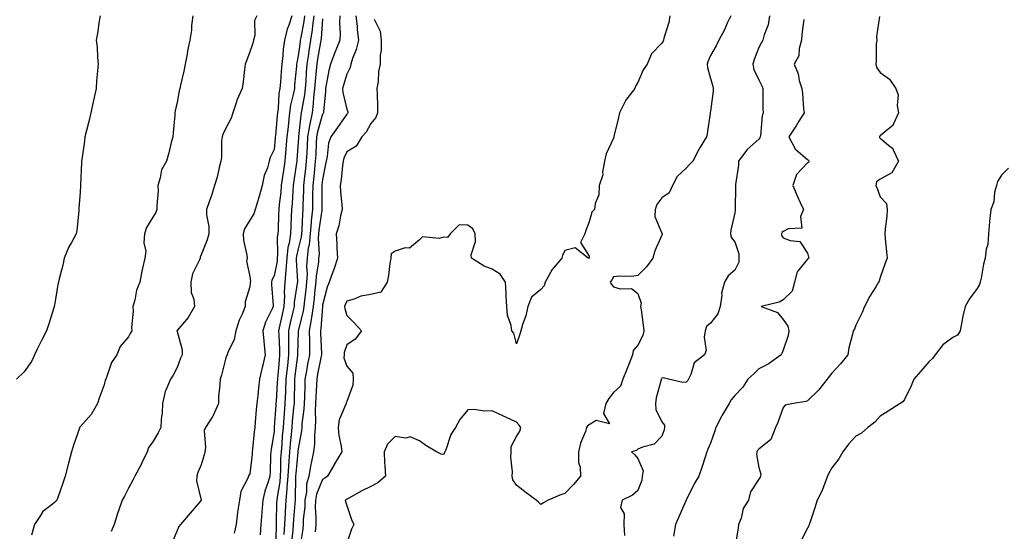
# Model space of a CAD drawing. Units: inches. Extents: x 860243 to 862883, y 7268858 to 7271498.
# Drawn here: x 860903 to 861309, y 7269349 to 7269560 of the extents above; entities that cross this region are included whole.
import ezdxf

# ---------------------------------------------------------------- set-up
doc = ezdxf.new("R2010")
doc.units = ezdxf.units.IN
doc.header["$MEASUREMENT"] = 0
doc.layers.add('Contour_86027268', color=7, linetype='Continuous', true_color=0x9e805a)

msp = doc.modelspace()

# ---------------------------------------------------------------- linework, layer by layer
at = {"layer": 'Contour_86027268'}
for points in [[(860936.38, 7269561.92, 3359), (860936, 7269559.87, 3359), (860935.29, 7269554.68, 3359), (860934.72, 7269551.92, 3359), (860935.07, 7269548.94, 3359), (860935.2, 7269544.77, 3359), (860935.47, 7269541.92, 3359), (860935.3, 7269539.18, 3359), (860934.88, 7269535.08, 3359), (860934.71, 7269531.92, 3359), (860933.78, 7269527.64, 3359), (860933.48, 7269526.49, 3359), (860932.57, 7269521.92, 3359), (860931.71, 7269518.26, 3359), (860930.75, 7269514.63, 3359), (860930.08, 7269511.92, 3359), (860929.84, 7269510.12, 3359), (860928.74, 7269502.6, 3359), (860928.64, 7269501.92, 3359), (860928.64, 7269501.32, 3359), (860928.2, 7269492.07, 3359), (860928.2, 7269491.92, 3359), (860928.19, 7269491.78, 3359), (860928.05, 7269489.17, 3359), (860927.62, 7269482.35, 3359), (860927.61, 7269481.92, 3359), (860927.53, 7269481.4, 3359), (860926.71, 7269473.26, 3359), (860926.49, 7269471.92, 3359), (860924.49, 7269468.37, 3359), (860923.37, 7269466.6, 3359), (860921.52, 7269461.92, 3359), (860921.02, 7269458.95, 3359), (860919.5, 7269453.38, 3359), (860919.21, 7269451.92, 3359), (860918.97, 7269451, 3359), (860918.05, 7269445.8, 3359), (860917.5, 7269442.48, 3359), (860917.42, 7269441.92, 3359), (860917.12, 7269440.98, 3359), (860915.17, 7269434.8, 3359), (860914.21, 7269431.92, 3359), (860912.1, 7269427.87, 3359), (860910.43, 7269424.3, 3359), (860909.27, 7269421.92, 3359), (860908.92, 7269421.05, 3359), (860908.05, 7269419.16, 3359), (860904.97, 7269415, 3359), (860901.89, 7269411.92, 3359)], [(860974.64, 7269561.92, 3360), (860974.08, 7269557.96, 3360), (860974.02, 7269555.95, 3360), (860973.28, 7269551.92, 3360), (860972.42, 7269547.55, 3360), (860972.22, 7269546.09, 3360), (860971.47, 7269541.92, 3360), (860970.91, 7269539.07, 3360), (860969.5, 7269533.37, 3360), (860969.19, 7269531.92, 3360), (860969, 7269530.97, 3360), (860968.05, 7269526.35, 3360), (860967.3, 7269522.66, 3360), (860967.18, 7269521.92, 3360), (860967.13, 7269521, 3360), (860966.4, 7269513.57, 3360), (860966.3, 7269511.92, 3360), (860965.69, 7269509.57, 3360), (860964.62, 7269505.36, 3360), (860963.71, 7269501.92, 3360), (860961.65, 7269498.32, 3360), (860961.17, 7269495.05, 3360), (860960.15, 7269491.92, 3360), (860960.23, 7269489.74, 3360), (860959.7, 7269483.57, 3360), (860959.78, 7269481.92, 3360), (860959.26, 7269480.71, 3360), (860958.05, 7269478.75, 3360), (860955.49, 7269474.48, 3360), (860954.64, 7269471.92, 3360), (860954.39, 7269468.26, 3360), (860955.21, 7269464.76, 3360), (860954.82, 7269461.92, 3360), (860953.88, 7269457.75, 3360), (860953.49, 7269456.48, 3360), (860952.67, 7269451.92, 3360), (860951.32, 7269448.65, 3360), (860950.6, 7269444.47, 3360), (860949.86, 7269441.92, 3360), (860949.93, 7269440.04, 3360), (860949.32, 7269433.19, 3360), (860949.39, 7269431.92, 3360), (860948.9, 7269431.07, 3360), (860948.05, 7269429.45, 3360), (860944.54, 7269425.43, 3360), (860943.23, 7269421.92, 3360), (860941.1, 7269418.86, 3360), (860939.13, 7269412.99, 3360), (860938.64, 7269411.92, 3360), (860938.48, 7269411.49, 3360), (860938.05, 7269409.57, 3360), (860935.89, 7269404.08, 3360), (860935.3, 7269401.92, 3360), (860932.7, 7269397.27, 3360), (860928.05, 7269392.2, 3360), (860927.93, 7269392.04, 3360), (860927.88, 7269391.92, 3360), (860927.79, 7269391.66, 3360), (860925.37, 7269384.6, 3360), (860924.5, 7269381.92, 3360), (860923.32, 7269377.19, 3360), (860923.22, 7269376.74, 3360), (860921.93, 7269371.92, 3360), (860920.98, 7269368.99, 3360), (860918.71, 7269362.58, 3360), (860918.49, 7269361.92, 3360), (860918.26, 7269361.71, 3360), (860918.05, 7269361.43, 3360), (860915.47, 7269359.34, 3360), (860912.69, 7269357.28, 3360), (860911.81, 7269355.68, 3360), (860909.31, 7269351.92, 3360), (860909.07, 7269350.89, 3360), (860908.05, 7269347.56, 3360)], [(861001.02, 7269561.92, 3361), (861000.01, 7269559.97, 3361), (861000.1, 7269553.97, 3361), (860999.59, 7269551.92, 3361), (860999.29, 7269550.68, 3361), (860998.05, 7269547.11, 3361), (860996.65, 7269543.32, 3361), (860996.21, 7269541.92, 3361), (860995.94, 7269539.81, 3361), (860995.29, 7269534.68, 3361), (860994.93, 7269531.92, 3361), (860992.78, 7269527.18, 3361), (860992.61, 7269526.48, 3361), (860991.06, 7269521.92, 3361), (860990.32, 7269519.65, 3361), (860988.05, 7269515.23, 3361), (860987, 7269512.96, 3361), (860986.68, 7269511.92, 3361), (860986.45, 7269510.32, 3361), (860986.41, 7269503.56, 3361), (860986.09, 7269501.92, 3361), (860985.39, 7269499.25, 3361), (860984.61, 7269495.36, 3361), (860983.54, 7269491.92, 3361), (860982.27, 7269487.69, 3361), (860981.33, 7269485.2, 3361), (860980.22, 7269481.92, 3361), (860980.22, 7269479.75, 3361), (860981.13, 7269475, 3361), (860981.13, 7269471.92, 3361), (860980.49, 7269469.48, 3361), (860978.05, 7269463.25, 3361), (860977.64, 7269462.33, 3361), (860977.58, 7269461.92, 3361), (860977.33, 7269461.2, 3361), (860974.49, 7269455.47, 3361), (860973.73, 7269451.92, 3361), (860973.88, 7269447.75, 3361), (860974.99, 7269444.99, 3361), (860975.21, 7269441.92, 3361), (860972.66, 7269437.31, 3361), (860968.05, 7269432.02, 3361), (860968.02, 7269431.95, 3361), (860968.01, 7269431.92, 3361), (860968.01, 7269431.88, 3361), (860968.05, 7269431.64, 3361), (860970.14, 7269424.01, 3361), (860970.15, 7269421.92, 3361), (860969.45, 7269420.52, 3361), (860968.05, 7269416.68, 3361), (860966.46, 7269413.5, 3361), (860965.31, 7269411.92, 3361), (860963.45, 7269407.31, 3361), (860963.16, 7269406.81, 3361), (860962.04, 7269401.92, 3361), (860961.96, 7269398, 3361), (860961.45, 7269395.32, 3361), (860961.35, 7269391.92, 3361), (860960.22, 7269389.74, 3361), (860958.05, 7269386.02, 3361), (860956.26, 7269383.72, 3361), (860955.75, 7269381.92, 3361), (860953.55, 7269377.42, 3361), (860953.23, 7269376.73, 3361), (860950.7, 7269371.92, 3361), (860949.79, 7269370.18, 3361), (860948.05, 7269366.9, 3361), (860946.42, 7269363.55, 3361), (860945.49, 7269361.92, 3361), (860944.09, 7269357.96, 3361), (860943.5, 7269356.46, 3361), (860942.09, 7269351.92, 3361), (860940.95, 7269349.02, 3361)], [(861015.46, 7269561.92, 3362), (861014.19, 7269558.06, 3362), (861013.54, 7269556.43, 3362), (861012.35, 7269551.92, 3362), (861011.83, 7269548.14, 3362), (861011.7, 7269545.57, 3362), (861011.27, 7269541.92, 3362), (861011.01, 7269538.96, 3362), (861010.67, 7269534.54, 3362), (861010.45, 7269531.92, 3362), (861010.11, 7269529.86, 3362), (861009.75, 7269523.62, 3362), (861009.51, 7269521.92, 3362), (861009.37, 7269520.6, 3362), (861008.64, 7269512.52, 3362), (861008.58, 7269511.92, 3362), (861008.54, 7269511.43, 3362), (861008.05, 7269506.73, 3362), (861006.5, 7269503.46, 3362), (861006.09, 7269501.92, 3362), (861005.32, 7269499.2, 3362), (861003.93, 7269496.04, 3362), (861003.18, 7269491.92, 3362), (861002.06, 7269487.91, 3362), (861001.23, 7269485.09, 3362), (861000.31, 7269481.92, 3362), (860999.78, 7269480.19, 3362), (860998.05, 7269477.62, 3362), (860995.95, 7269474.02, 3362), (860995.36, 7269471.92, 3362), (860995.48, 7269469.35, 3362), (860996.84, 7269463.13, 3362), (860996.92, 7269461.92, 3362), (860996.72, 7269460.58, 3362), (860998.05, 7269454.33, 3362), (860998.29, 7269452.16, 3362), (860998.25, 7269451.92, 3362), (860998.25, 7269451.72, 3362), (860998.05, 7269450.1, 3362), (860996.09, 7269443.88, 3362), (860996.17, 7269441.92, 3362), (860994.89, 7269438.77, 3362), (860993.75, 7269436.22, 3362), (860992.27, 7269431.92, 3362), (860991.64, 7269428.33, 3362), (860988.99, 7269422.86, 3362), (860988.71, 7269421.92, 3362), (860988.49, 7269421.48, 3362), (860988.05, 7269420.15, 3362), (860986.42, 7269413.55, 3362), (860985.78, 7269411.92, 3362), (860985.72, 7269409.59, 3362), (860985.17, 7269404.8, 3362), (860985.11, 7269401.92, 3362), (860983.01, 7269396.96, 3362), (860982.81, 7269396.69, 3362), (860979.76, 7269391.92, 3362), (860979.3, 7269390.67, 3362), (860979.84, 7269383.71, 3362), (860979.5, 7269381.92, 3362), (860979.26, 7269380.71, 3362), (860978.05, 7269376.57, 3362), (860976.63, 7269373.34, 3362), (860976.17, 7269371.92, 3362), (860976.03, 7269369.9, 3362), (860977.98, 7269361.99, 3362), (860977.97, 7269361.92, 3362), (860977.58, 7269361.45, 3362), (860973.45, 7269356.52, 3362), (860969.49, 7269351.92, 3362), (860968.83, 7269351.14, 3362), (860968.05, 7269349.48, 3362), (860965.87, 7269344.11, 3362)], [(861020.68, 7269561.92, 3363), (861020.38, 7269559.59, 3363), (861019.05, 7269552.92, 3363), (861018.9, 7269551.92, 3363), (861018.79, 7269551.19, 3363), (861018.05, 7269545.44, 3363), (861017.45, 7269542.52, 3363), (861017.38, 7269541.92, 3363), (861017.32, 7269541.19, 3363), (861016.57, 7269533.4, 3363), (861016.44, 7269531.92, 3363), (861016.12, 7269529.99, 3363), (861014.92, 7269525.05, 3363), (861014.49, 7269521.92, 3363), (861014.05, 7269517.93, 3363), (861013.83, 7269516.14, 3363), (861013.39, 7269511.92, 3363), (861012.97, 7269507, 3363), (861012.95, 7269506.82, 3363), (861012.51, 7269501.92, 3363), (861011.93, 7269498.04, 3363), (861011.54, 7269495.41, 3363), (861011.01, 7269491.92, 3363), (861010.8, 7269489.18, 3363), (861010.23, 7269484.1, 3363), (861010.05, 7269481.92, 3363), (861009.96, 7269480.02, 3363), (861009.7, 7269473.57, 3363), (861009.62, 7269471.92, 3363), (861009.42, 7269470.54, 3363), (861009.56, 7269463.43, 3363), (861009.4, 7269461.92, 3363), (861009.32, 7269460.65, 3363), (861008.05, 7269454.52, 3363), (861007.14, 7269452.83, 3363), (861006.99, 7269451.92, 3363), (861006.97, 7269450.84, 3363), (861007.66, 7269442.31, 3363), (861007.65, 7269441.92, 3363), (861007.38, 7269441.25, 3363), (861004.6, 7269435.38, 3363), (861003.46, 7269431.92, 3363), (861003.79, 7269427.66, 3363), (861004.05, 7269425.92, 3363), (861004.41, 7269421.92, 3363), (861003.31, 7269417.17, 3363), (861003.21, 7269416.75, 3363), (861002.08, 7269411.92, 3363), (861001.6, 7269408.38, 3363), (861001.34, 7269405.21, 3363), (861000.93, 7269401.92, 3363), (861000.64, 7269399.33, 3363), (861000.32, 7269394.19, 3363), (861000.08, 7269391.92, 3363), (860999.85, 7269390.12, 3363), (860999.21, 7269383.07, 3363), (860999.07, 7269381.92, 3363), (860999, 7269380.97, 3363), (860998.05, 7269372.86, 3363), (860997.67, 7269372.3, 3363), (860997.47, 7269371.92, 3363), (860997.22, 7269371.09, 3363), (860994.42, 7269365.54, 3363), (860993.81, 7269361.92, 3363), (860992.97, 7269357, 3363), (860992.98, 7269356.85, 3363), (860992.42, 7269351.92, 3363), (860991.66, 7269348.32, 3363)], [(861024.41, 7269561.92, 3364), (861023.87, 7269557.74, 3364), (861023.76, 7269556.21, 3364), (861023.13, 7269551.92, 3364), (861022.44, 7269547.53, 3364), (861022.26, 7269546.13, 3364), (861021.63, 7269541.92, 3364), (861021.37, 7269538.6, 3364), (861021.14, 7269535.02, 3364), (861020.9, 7269531.92, 3364), (861020.62, 7269529.35, 3364), (861019.5, 7269523.37, 3364), (861019.31, 7269521.92, 3364), (861019.09, 7269520.88, 3364), (861018.19, 7269512.07, 3364), (861018.17, 7269511.92, 3364), (861018.16, 7269511.8, 3364), (861018.05, 7269509.72, 3364), (861017.53, 7269502.44, 3364), (861017.49, 7269501.92, 3364), (861017.38, 7269501.26, 3364), (861016.22, 7269493.75, 3364), (861015.95, 7269491.92, 3364), (861015.77, 7269489.64, 3364), (861015.53, 7269484.44, 3364), (861015.32, 7269481.92, 3364), (861015.18, 7269479.05, 3364), (861014.95, 7269475.03, 3364), (861014.79, 7269471.92, 3364), (861014.25, 7269468.12, 3364), (861013.75, 7269466.22, 3364), (861013.29, 7269461.92, 3364), (861012.99, 7269456.98, 3364), (861012.95, 7269456.82, 3364), (861012.56, 7269451.92, 3364), (861012.29, 7269447.68, 3364), (861012.34, 7269446.22, 3364), (861012.12, 7269441.92, 3364), (861011.36, 7269438.61, 3364), (861010.49, 7269434.36, 3364), (861009.95, 7269431.92, 3364), (861009.99, 7269429.99, 3364), (861010.34, 7269424.21, 3364), (861010.38, 7269421.92, 3364), (861010.15, 7269419.82, 3364), (861009.63, 7269413.5, 3364), (861009.46, 7269411.92, 3364), (861009.41, 7269410.56, 3364), (861008.88, 7269402.75, 3364), (861008.85, 7269401.92, 3364), (861008.79, 7269401.18, 3364), (861008.18, 7269392.05, 3364), (861008.16, 7269391.81, 3364), (861008.05, 7269390.28, 3364), (861006.91, 7269383.06, 3364), (861006.77, 7269381.92, 3364), (861006.67, 7269380.54, 3364), (861006.44, 7269373.53, 3364), (861006.32, 7269371.92, 3364), (861005.66, 7269369.53, 3364), (861004.28, 7269365.69, 3364), (861003.46, 7269361.92, 3364), (861003.07, 7269356.94, 3364), (861003.07, 7269356.9, 3364), (861002.64, 7269351.92, 3364), (861002.37, 7269347.59, 3364)], [(861035.18, 7269561.92, 3366), (861035.05, 7269558.92, 3366), (861035.27, 7269554.69, 3366), (861035.14, 7269551.92, 3366), (861033.27, 7269547.13, 3366), (861033.14, 7269546.83, 3366), (861031.31, 7269541.92, 3366), (861030.64, 7269539.33, 3366), (861029.6, 7269533.47, 3366), (861029.25, 7269531.92, 3366), (861029.32, 7269530.65, 3366), (861028.47, 7269522.34, 3366), (861028.5, 7269521.92, 3366), (861028.32, 7269521.66, 3366), (861028.05, 7269521.29, 3366), (861025.96, 7269514.01, 3366), (861025.58, 7269511.92, 3366), (861025.45, 7269509.32, 3366), (861025.24, 7269504.73, 3366), (861025.09, 7269501.92, 3366), (861024.73, 7269498.6, 3366), (861024.42, 7269495.55, 3366), (861024.01, 7269491.92, 3366), (861023.95, 7269487.82, 3366), (861023.95, 7269486.02, 3366), (861023.88, 7269481.92, 3366), (861023.43, 7269477.29, 3366), (861023.33, 7269476.64, 3366), (861022.91, 7269471.92, 3366), (861022.53, 7269467.44, 3366), (861022.2, 7269466.07, 3366), (861021.73, 7269461.92, 3366), (861021.51, 7269458.45, 3366), (861021.7, 7269455.56, 3366), (861021.52, 7269451.92, 3366), (861021.17, 7269448.8, 3366), (861020.62, 7269444.5, 3366), (861020.33, 7269441.92, 3366), (861020.04, 7269439.94, 3366), (861018.05, 7269431.92, 3366), (861018.05, 7269431.89, 3366), (861017.78, 7269422.18, 3366), (861017.79, 7269421.92, 3366), (861017.75, 7269421.63, 3366), (861016.67, 7269413.31, 3366), (861016.52, 7269411.92, 3366), (861016.46, 7269410.33, 3366), (861016.38, 7269403.6, 3366), (861016.31, 7269401.92, 3366), (861016.15, 7269400.02, 3366), (861015.59, 7269394.38, 3366), (861015.39, 7269391.92, 3366), (861015.13, 7269389, 3366), (861014.73, 7269385.24, 3366), (861014.44, 7269381.92, 3366), (861014.21, 7269378.08, 3366), (861014, 7269375.97, 3366), (861013.78, 7269371.92, 3366), (861013.41, 7269367.28, 3366), (861013.4, 7269366.57, 3366), (861012.97, 7269361.92, 3366), (861012.7, 7269357.27, 3366), (861012.68, 7269356.55, 3366), (861012.43, 7269351.92, 3366), (861012.16, 7269347.81, 3366)], [(861041.84, 7269561.92, 3367), (861042.28, 7269557.69, 3367), (861042.35, 7269556.22, 3367), (861042.86, 7269551.92, 3367), (861041.96, 7269548, 3367), (861040.44, 7269544.31, 3367), (861039.7, 7269541.92, 3367), (861039.42, 7269540.55, 3367), (861038.05, 7269537.81, 3367), (861036.66, 7269533.31, 3367), (861036.35, 7269531.92, 3367), (861036.44, 7269530.31, 3367), (861038.05, 7269523.38, 3367), (861038.45, 7269522.32, 3367), (861038.52, 7269521.92, 3367), (861038.34, 7269521.63, 3367), (861038.05, 7269521.31, 3367), (861034.22, 7269515.76, 3367), (861031.48, 7269511.92, 3367), (861030.57, 7269509.4, 3367), (861029.99, 7269503.85, 3367), (861029.51, 7269501.92, 3367), (861029.33, 7269500.64, 3367), (861028.05, 7269494.34, 3367), (861027.82, 7269492.14, 3367), (861027.8, 7269491.92, 3367), (861027.79, 7269491.67, 3367), (861027.82, 7269482.14, 3367), (861027.82, 7269481.92, 3367), (861027.79, 7269481.67, 3367), (861026.58, 7269473.38, 3367), (861026.45, 7269471.92, 3367), (861026.3, 7269470.17, 3367), (861026.63, 7269463.35, 3367), (861026.46, 7269461.92, 3367), (861026.36, 7269460.23, 3367), (861025.38, 7269454.59, 3367), (861025.25, 7269451.92, 3367), (861024.9, 7269448.77, 3367), (861024.56, 7269445.41, 3367), (861024.16, 7269441.92, 3367), (861023.49, 7269437.36, 3367), (861023.43, 7269436.54, 3367), (861022.62, 7269431.92, 3367), (861022.66, 7269427.31, 3367), (861022.63, 7269426.5, 3367), (861022.67, 7269421.92, 3367), (861021.93, 7269418.04, 3367), (861021.45, 7269415.32, 3367), (861020.81, 7269411.92, 3367), (861020.7, 7269409.26, 3367), (861020.63, 7269404.5, 3367), (861020.53, 7269401.92, 3367), (861020.41, 7269399.56, 3367), (861019.59, 7269393.45, 3367), (861019.5, 7269391.92, 3367), (861019.39, 7269390.58, 3367), (861018.05, 7269383.16, 3367), (861017.93, 7269382.04, 3367), (861017.92, 7269381.92, 3367), (861017.91, 7269381.78, 3367), (861017.03, 7269372.94, 3367), (861016.98, 7269371.92, 3367), (861016.88, 7269370.76, 3367), (861016.84, 7269363.13, 3367), (861016.73, 7269361.92, 3367), (861016.65, 7269360.51, 3367), (861016.03, 7269353.94, 3367), (861015.92, 7269351.92, 3367), (861015.77, 7269349.63, 3367), (861015.27, 7269344.7, 3367)], [(861171.32, 7269561.92, 3369), (861170.84, 7269559.13, 3369), (861168.88, 7269552.75, 3369), (861168.7, 7269551.92, 3369), (861168.49, 7269551.48, 3369), (861168.05, 7269550.61, 3369), (861163.76, 7269546.21, 3369), (861161.97, 7269541.92, 3369), (861160.34, 7269539.63, 3369), (861158.05, 7269534.36, 3369), (861157.1, 7269532.88, 3369), (861156.81, 7269531.92, 3369), (861153, 7269526.97, 3369), (861152.94, 7269526.81, 3369), (861150.56, 7269521.92, 3369), (861150.09, 7269519.89, 3369), (861148.26, 7269512.13, 3369), (861148.21, 7269511.92, 3369), (861148.18, 7269511.79, 3369), (861148.05, 7269511.37, 3369), (861145.05, 7269504.92, 3369), (861144.38, 7269501.92, 3369), (861143.58, 7269497.45, 3369), (861143.65, 7269496.32, 3369), (861142.19, 7269491.92, 3369), (861142, 7269487.96, 3369), (861140.53, 7269484.4, 3369), (861140.28, 7269481.92, 3369), (861139.06, 7269480.91, 3369), (861138.05, 7269476.92, 3369), (861136.65, 7269473.33, 3369), (861136.26, 7269471.92, 3369), (861134.5, 7269468.38, 3369), (861138.05, 7269462.7, 3369), (861138.08, 7269461.95, 3369), (861138.07, 7269461.92, 3369), (861138.05, 7269461.89, 3369), (861138.02, 7269461.88, 3369), (861137.65, 7269461.92, 3369), (861132.22, 7269466.09, 3369), (861128.05, 7269465.01, 3369), (861127.05, 7269462.92, 3369), (861126.78, 7269461.92, 3369), (861122.73, 7269457.24, 3369), (861122.13, 7269456, 3369), (861119.81, 7269451.92, 3369), (861119.49, 7269450.47, 3369), (861118.05, 7269448.99, 3369), (861114.25, 7269445.72, 3369), (861112.69, 7269441.92, 3369), (861111.92, 7269438.05, 3369), (861110.57, 7269434.44, 3369), (861109.9, 7269431.92, 3369), (861109.48, 7269430.48, 3369), (861108.05, 7269426.56, 3369), (861107.02, 7269430.88, 3369), (861106.15, 7269431.92, 3369), (861105.83, 7269434.14, 3369), (861104.41, 7269438.28, 3369), (861104.08, 7269441.92, 3369), (861103.82, 7269446.15, 3369), (861103.75, 7269447.61, 3369), (861103.48, 7269451.92, 3369), (861101.33, 7269455.2, 3369), (861098.05, 7269457.34, 3369), (861094.72, 7269458.59, 3369), (861089.54, 7269461.92, 3369), (861089.33, 7269463.2, 3369), (861091.2, 7269468.78, 3369), (861090.99, 7269471.92, 3369), (861090.07, 7269473.94, 3369), (861088.05, 7269475.49, 3369), (861084.38, 7269475.59, 3369), (861080.66, 7269471.92, 3369), (861079.62, 7269470.35, 3369), (861078.05, 7269470.55, 3369), (861076.11, 7269469.98, 3369), (861069.25, 7269470.72, 3369), (861068.05, 7269469.39, 3369), (861063.92, 7269466.04, 3369), (861062.21, 7269466.08, 3369), (861058.05, 7269464.82, 3369), (861056.38, 7269463.6, 3369), (861056.22, 7269461.92, 3369), (861055.85, 7269459.72, 3369), (861055.21, 7269454.76, 3369), (861054.69, 7269451.92, 3369), (861052.13, 7269447.84, 3369), (861048.05, 7269446.94, 3369), (861043.83, 7269446.14, 3369), (861041.06, 7269444.93, 3369), (861038.05, 7269444.06, 3369), (861037.4, 7269442.57, 3369), (861037.19, 7269441.92, 3369), (861037.22, 7269441.09, 3369), (861038.05, 7269438.21, 3369), (861041.2, 7269435.06, 3369), (861044.09, 7269431.92, 3369), (861041.59, 7269428.38, 3369), (861038.05, 7269426.15, 3369), (861037.02, 7269422.95, 3369), (861036.94, 7269421.92, 3369), (861036.85, 7269420.72, 3369), (861038.05, 7269417.29, 3369), (861040.51, 7269414.38, 3369), (861040.69, 7269411.92, 3369), (861040.56, 7269409.41, 3369), (861038.05, 7269402.68, 3369), (861037.84, 7269402.13, 3369), (861037.77, 7269401.92, 3369), (861037.69, 7269401.56, 3369), (861034.91, 7269395.06, 3369), (861034.49, 7269391.92, 3369), (861034.8, 7269388.68, 3369), (861035.75, 7269384.21, 3369), (861036.02, 7269381.92, 3369), (861033.03, 7269376.94, 3369), (861032.97, 7269376.84, 3369), (861030.14, 7269371.92, 3369), (861029, 7269370.97, 3369), (861028.05, 7269370.44, 3369), (861025.55, 7269364.42, 3369), (861025.11, 7269361.92, 3369), (861025.04, 7269358.91, 3369), (861025.36, 7269354.62, 3369), (861025.29, 7269351.92, 3369), (861025.06, 7269348.93, 3369)], [(861196.41, 7269561.92, 3370), (861195, 7269558.87, 3370), (861193.88, 7269556.09, 3370), (861191.48, 7269551.92, 3370), (861190.38, 7269549.59, 3370), (861188.05, 7269545.56, 3370), (861187.03, 7269542.94, 3370), (861186.66, 7269541.92, 3370), (861186.79, 7269540.66, 3370), (861188.05, 7269536.05, 3370), (861189.06, 7269532.94, 3370), (861189.21, 7269531.92, 3370), (861189.14, 7269530.83, 3370), (861188.05, 7269522.51, 3370), (861187.98, 7269521.99, 3370), (861187.97, 7269521.92, 3370), (861187.94, 7269521.81, 3370), (861186.71, 7269513.26, 3370), (861186.36, 7269511.92, 3370), (861183.82, 7269507.68, 3370), (861183.22, 7269506.74, 3370), (861180.73, 7269501.92, 3370), (861179.42, 7269500.55, 3370), (861178.05, 7269499.1, 3370), (861174.38, 7269495.59, 3370), (861172.34, 7269491.92, 3370), (861171.07, 7269488.9, 3370), (861168.05, 7269486.77, 3370), (861165.97, 7269484, 3370), (861165.28, 7269481.92, 3370), (861165.14, 7269479.01, 3370), (861168.05, 7269472.23, 3370), (861168.17, 7269472.04, 3370), (861168.15, 7269471.92, 3370), (861168.13, 7269471.83, 3370), (861168.05, 7269471.39, 3370), (861165.1, 7269464.87, 3370), (861164.23, 7269461.92, 3370), (861161.72, 7269458.25, 3370), (861158.05, 7269454.71, 3370), (861155.68, 7269454.29, 3370), (861150.55, 7269454.42, 3370), (861148.05, 7269454.11, 3370), (861147.3, 7269452.67, 3370), (861146.7, 7269451.92, 3370), (861147.19, 7269451.06, 3370), (861148.05, 7269449.97, 3370), (861150.81, 7269449.17, 3370), (861155.43, 7269449.3, 3370), (861158.05, 7269447.24, 3370), (861159.43, 7269443.31, 3370), (861159.25, 7269441.92, 3370), (861159.4, 7269440.57, 3370), (861160.35, 7269434.22, 3370), (861160.59, 7269431.92, 3370), (861160.09, 7269429.88, 3370), (861158.05, 7269426, 3370), (861156.16, 7269423.8, 3370), (861155.94, 7269421.92, 3370), (861154.49, 7269418.37, 3370), (861153.64, 7269416.33, 3370), (861151.92, 7269411.92, 3370), (861150.88, 7269409.09, 3370), (861148.05, 7269406.36, 3370), (861146.08, 7269403.89, 3370), (861144.9, 7269401.92, 3370), (861143.89, 7269397.76, 3370), (861146.47, 7269393.49, 3370), (861140.93, 7269394.8, 3370), (861138.05, 7269393.04, 3370), (861137.31, 7269392.66, 3370), (861136.97, 7269391.92, 3370), (861136.46, 7269390.33, 3370), (861134.49, 7269385.48, 3370), (861133.59, 7269381.92, 3370), (861133.66, 7269377.54, 3370), (861134.32, 7269375.64, 3370), (861134.45, 7269371.92, 3370), (861131.56, 7269368.4, 3370), (861128.05, 7269364.77, 3370), (861125.99, 7269363.98, 3370), (861121.05, 7269361.92, 3370), (861119.14, 7269360.83, 3370), (861118.05, 7269360.18, 3370), (861117.19, 7269361.06, 3370), (861116.21, 7269361.92, 3370), (861111.5, 7269365.37, 3370), (861108.05, 7269368.17, 3370), (861106.53, 7269370.4, 3370), (861106.24, 7269371.92, 3370), (861106.36, 7269373.61, 3370), (861105.73, 7269379.61, 3370), (861105.86, 7269381.92, 3370), (861105.84, 7269384.13, 3370), (861108.05, 7269388.24, 3370), (861109.47, 7269390.49, 3370), (861109.82, 7269391.92, 3370), (861109.11, 7269392.97, 3370), (861108.05, 7269394.1, 3370), (861103.91, 7269396.06, 3370), (861102.75, 7269396.62, 3370), (861098.05, 7269398.78, 3370), (861094.81, 7269398.69, 3370), (861090.64, 7269399.33, 3370), (861088.05, 7269399.22, 3370), (861084.68, 7269395.3, 3370), (861082.87, 7269391.92, 3370), (861080.93, 7269389.04, 3370), (861078.86, 7269382.73, 3370), (861078.5, 7269381.92, 3370), (861078.36, 7269381.62, 3370), (861078.05, 7269380.74, 3370), (861077.05, 7269380.92, 3370), (861075.01, 7269381.92, 3370), (861070.65, 7269384.52, 3370), (861068.05, 7269386.47, 3370), (861064.2, 7269388.07, 3370), (861062.38, 7269387.59, 3370), (861058.05, 7269388.23, 3370), (861054.87, 7269385.1, 3370), (861053.45, 7269381.92, 3370), (861053.6, 7269377.48, 3370), (861053.78, 7269376.19, 3370), (861053.97, 7269371.92, 3370), (861050.9, 7269369.07, 3370), (861048.05, 7269367.66, 3370), (861044.23, 7269365.74, 3370), (861038.96, 7269362.83, 3370), (861038.05, 7269362.34, 3370), (861037.81, 7269362.15, 3370), (861037.33, 7269361.92, 3370), (861037.53, 7269361.4, 3370), (861038.05, 7269359.69, 3370), (861040.07, 7269353.94, 3370), (861040.93, 7269351.92, 3370), (861040.02, 7269349.95, 3370), (861038.05, 7269344.25, 3370)], [(861212.45, 7269561.92, 3371), (861211.82, 7269558.15, 3371), (861210.19, 7269554.06, 3371), (861209.66, 7269551.92, 3371), (861209.07, 7269550.9, 3371), (861208.05, 7269548.91, 3371), (861206.03, 7269543.94, 3371), (861205.47, 7269541.92, 3371), (861205.9, 7269539.77, 3371), (861208.05, 7269535.46, 3371), (861209.19, 7269533.06, 3371), (861209.6, 7269531.92, 3371), (861209.7, 7269530.27, 3371), (861209.66, 7269523.53, 3371), (861209.78, 7269521.92, 3371), (861209.36, 7269520.61, 3371), (861208.62, 7269512.49, 3371), (861208.49, 7269511.92, 3371), (861208.42, 7269511.55, 3371), (861208.05, 7269511, 3371), (861203.22, 7269506.75, 3371), (861199.58, 7269501.92, 3371), (861199.65, 7269500.32, 3371), (861198.41, 7269492.28, 3371), (861198.44, 7269491.92, 3371), (861198.36, 7269491.61, 3371), (861198.29, 7269482.15, 3371), (861198.24, 7269481.92, 3371), (861198.25, 7269481.72, 3371), (861198.05, 7269480.64, 3371), (861196.5, 7269473.47, 3371), (861196.28, 7269471.92, 3371), (861196.57, 7269470.45, 3371), (861198.05, 7269468.55, 3371), (861199.76, 7269463.63, 3371), (861199.7, 7269461.92, 3371), (861199.72, 7269460.25, 3371), (861198.05, 7269456.94, 3371), (861195.33, 7269454.64, 3371), (861193.83, 7269451.92, 3371), (861192.59, 7269447.38, 3371), (861192.71, 7269446.58, 3371), (861192.07, 7269441.92, 3371), (861191.11, 7269438.86, 3371), (861188.05, 7269435.04, 3371), (861186.35, 7269433.62, 3371), (861185.82, 7269431.92, 3371), (861185.4, 7269429.26, 3371), (861186.29, 7269423.69, 3371), (861185.65, 7269421.92, 3371), (861181.36, 7269418.61, 3371), (861179.95, 7269413.82, 3371), (861178.99, 7269411.92, 3371), (861178.66, 7269411.31, 3371), (861178.05, 7269410.72, 3371), (861176.72, 7269410.59, 3371), (861170.68, 7269411.92, 3371), (861168.55, 7269412.42, 3371), (861168.05, 7269412.3, 3371), (861167.87, 7269412.1, 3371), (861167.78, 7269411.92, 3371), (861167.72, 7269411.59, 3371), (861165.71, 7269404.25, 3371), (861165.39, 7269401.92, 3371), (861165.52, 7269399.39, 3371), (861168.05, 7269394.29, 3371), (861169.06, 7269392.93, 3371), (861169.12, 7269391.92, 3371), (861168.95, 7269391.02, 3371), (861168.05, 7269388.41, 3371), (861164.89, 7269385.07, 3371), (861159.96, 7269383.82, 3371), (861158.05, 7269382.95, 3371), (861157.49, 7269382.48, 3371), (861155.49, 7269381.92, 3371), (861156.8, 7269380.68, 3371), (861158.05, 7269379.11, 3371), (861160.24, 7269374.12, 3371), (861159.82, 7269371.92, 3371), (861159.78, 7269370.19, 3371), (861158.05, 7269365.99, 3371), (861155.91, 7269364.06, 3371), (861151.7, 7269361.92, 3371), (861150.99, 7269358.98, 3371), (861152.5, 7269356.37, 3371), (861152.28, 7269351.92, 3371), (861152.62, 7269347.35, 3371)], [(861257.81, 7269561.68, 3373), (861256.56, 7269553.4, 3373), (861256.6, 7269551.92, 3373), (861256.44, 7269550.31, 3373), (861256.43, 7269543.54, 3373), (861256.22, 7269541.92, 3373), (861256.65, 7269540.52, 3373), (861258.05, 7269538.53, 3373), (861261.94, 7269535.81, 3373), (861264.48, 7269531.92, 3373), (861265.51, 7269529.38, 3373), (861265.06, 7269524.91, 3373), (861265.63, 7269521.92, 3373), (861263.47, 7269517.34, 3373), (861263.32, 7269516.65, 3373), (861261.29, 7269515.16, 3373), (861258.05, 7269512.43, 3373), (861257.82, 7269512.14, 3373), (861257.8, 7269511.92, 3373), (861257.79, 7269511.66, 3373), (861258.05, 7269511.41, 3373), (861261.48, 7269508.49, 3373), (861263.28, 7269507.14, 3373), (861263.39, 7269506.58, 3373), (861265.55, 7269501.92, 3373), (861262.79, 7269497.17, 3373), (861258.05, 7269494.51, 3373), (861256.51, 7269493.45, 3373), (861256.31, 7269491.92, 3373), (861256.77, 7269490.64, 3373), (861258.05, 7269487.18, 3373), (861260.63, 7269484.5, 3373), (861260.92, 7269481.92, 3373), (861260.73, 7269479.23, 3373), (861260.13, 7269474, 3373), (861259.98, 7269471.92, 3373), (861260.13, 7269469.84, 3373), (861260.71, 7269464.58, 3373), (861260.9, 7269461.92, 3373), (861260.11, 7269459.86, 3373), (861258.05, 7269453.89, 3373), (861257.56, 7269452.41, 3373), (861257.33, 7269451.92, 3373), (861256.22, 7269450.09, 3373), (861253.74, 7269446.23, 3373), (861251.54, 7269441.92, 3373), (861250.58, 7269439.39, 3373), (861248.05, 7269434.21, 3373), (861247.39, 7269432.58, 3373), (861246.93, 7269431.92, 3373), (861246.69, 7269430.55, 3373), (861245.16, 7269424.81, 3373), (861244.74, 7269421.92, 3373), (861241.72, 7269418.25, 3373), (861238.05, 7269414.4, 3373), (861236.94, 7269413.03, 3373), (861236.11, 7269411.92, 3373), (861232.57, 7269407.4, 3373), (861228.05, 7269402.98, 3373), (861227.31, 7269402.66, 3373), (861222.27, 7269401.92, 3373), (861218.84, 7269401.14, 3373), (861218.05, 7269400.28, 3373), (861215.89, 7269394.08, 3373), (861214.92, 7269391.92, 3373), (861212.99, 7269386.98, 3373), (861208.05, 7269383.05, 3373), (861207.48, 7269382.5, 3373), (861207.18, 7269381.92, 3373), (861206.99, 7269380.86, 3373), (861208.05, 7269375.4, 3373), (861208.8, 7269372.67, 3373), (861208.67, 7269371.92, 3373), (861208.5, 7269371.47, 3373), (861208.05, 7269370.62, 3373), (861204.58, 7269365.39, 3373), (861203.67, 7269361.92, 3373), (861201.52, 7269358.45, 3373), (861200.65, 7269354.52, 3373), (861199.67, 7269351.92, 3373), (861199.46, 7269350.51, 3373), (861198.05, 7269341.97, 3373)], [(861028.05, 7269560.64, 3365), (861027.45, 7269552.52, 3365), (861027.36, 7269551.92, 3365), (861027.23, 7269551.1, 3365), (861025.96, 7269544.01, 3365), (861025.65, 7269541.92, 3365), (861025.44, 7269539.31, 3365), (861025.04, 7269534.94, 3365), (861024.81, 7269531.92, 3365), (861024.4, 7269528.27, 3365), (861024.27, 7269525.7, 3365), (861023.78, 7269521.92, 3365), (861022.77, 7269517.2, 3365), (861022.71, 7269516.58, 3365), (861021.88, 7269511.92, 3365), (861021.69, 7269508.28, 3365), (861021.54, 7269505.41, 3365), (861021.36, 7269501.92, 3365), (861021.03, 7269498.94, 3365), (861020.5, 7269494.37, 3365), (861020.22, 7269491.92, 3365), (861020.19, 7269489.78, 3365), (861019.98, 7269483.85, 3365), (861019.95, 7269481.92, 3365), (861019.78, 7269480.19, 3365), (861019.49, 7269473.37, 3365), (861019.36, 7269471.92, 3365), (861019.26, 7269470.71, 3365), (861018.05, 7269465.67, 3365), (861017.27, 7269462.7, 3365), (861017.18, 7269461.92, 3365), (861017.13, 7269461, 3365), (861017.71, 7269452.26, 3365), (861017.68, 7269451.92, 3365), (861017.66, 7269451.53, 3365), (861016.42, 7269443.55, 3365), (861016.34, 7269441.92, 3365), (861015.83, 7269439.69, 3365), (861014.73, 7269435.24, 3365), (861014, 7269431.92, 3365), (861014.07, 7269427.95, 3365), (861014.02, 7269425.95, 3365), (861014.08, 7269421.92, 3365), (861013.6, 7269417.47, 3365), (861013.47, 7269416.5, 3365), (861012.99, 7269411.92, 3365), (861012.81, 7269407.16, 3365), (861012.77, 7269406.65, 3365), (861012.58, 7269401.92, 3365), (861012.23, 7269397.74, 3365), (861012.11, 7269395.98, 3365), (861011.78, 7269391.92, 3365), (861011.47, 7269388.5, 3365), (861011.23, 7269385.1, 3365), (861010.95, 7269381.92, 3365), (861010.79, 7269379.18, 3365), (861010.73, 7269374.6, 3365), (861010.58, 7269371.92, 3365), (861010.4, 7269369.58, 3365), (861009.32, 7269363.19, 3365), (861009.2, 7269361.92, 3365), (861009.14, 7269360.83, 3365), (861008.99, 7269352.87, 3365), (861008.94, 7269351.92, 3365), (861008.89, 7269351.08, 3365), (861008.65, 7269342.53, 3365)], [(861049.38, 7269560.59, 3368), (861051.77, 7269555.64, 3368), (861052.31, 7269551.92, 3368), (861052.3, 7269547.66, 3368), (861051.82, 7269545.69, 3368), (861051.81, 7269541.92, 3368), (861051.08, 7269538.89, 3368), (861050.99, 7269534.86, 3368), (861050.49, 7269531.92, 3368), (861050.55, 7269529.42, 3368), (861050.74, 7269524.61, 3368), (861050.8, 7269521.92, 3368), (861050, 7269519.97, 3368), (861048.05, 7269517.51, 3368), (861046.12, 7269513.84, 3368), (861044.33, 7269511.92, 3368), (861041.88, 7269508.09, 3368), (861038.05, 7269505.73, 3368), (861036.81, 7269503.16, 3368), (861036.51, 7269501.92, 3368), (861036.25, 7269500.12, 3368), (861035.7, 7269494.27, 3368), (861035.33, 7269491.92, 3368), (861035.46, 7269489.33, 3368), (861036, 7269483.97, 3368), (861036.12, 7269481.92, 3368), (861035.47, 7269479.34, 3368), (861034.74, 7269475.23, 3368), (861033.73, 7269471.92, 3368), (861033.97, 7269467.84, 3368), (861033.97, 7269466, 3368), (861034.18, 7269461.92, 3368), (861032.76, 7269457.21, 3368), (861032.34, 7269456.22, 3368), (861030.8, 7269451.92, 3368), (861030.04, 7269449.93, 3368), (861028.05, 7269442.42, 3368), (861028, 7269441.97, 3368), (861028, 7269441.92, 3368), (861027.99, 7269441.86, 3368), (861027.33, 7269432.64, 3368), (861027.2, 7269431.92, 3368), (861027.2, 7269431.07, 3368), (861027.65, 7269422.32, 3368), (861027.65, 7269421.92, 3368), (861027.56, 7269421.43, 3368), (861026.05, 7269413.92, 3368), (861025.68, 7269411.92, 3368), (861025.58, 7269409.45, 3368), (861025.29, 7269404.68, 3368), (861025.18, 7269401.92, 3368), (861025.03, 7269398.9, 3368), (861025.14, 7269394.83, 3368), (861024.96, 7269391.92, 3368), (861024.69, 7269388.56, 3368), (861024.69, 7269385.28, 3368), (861024.35, 7269381.92, 3368), (861023.42, 7269377.29, 3368), (861023.29, 7269376.68, 3368), (861022.35, 7269371.92, 3368), (861021.45, 7269368.52, 3368), (861021.42, 7269365.29, 3368), (861020.83, 7269361.92, 3368), (861020.77, 7269359.21, 3368), (861020.13, 7269354, 3368), (861020.08, 7269351.92, 3368), (861019.94, 7269350.04, 3368), (861018.65, 7269342.53, 3368)], [(861226.56, 7269560.43, 3372), (861225.72, 7269554.25, 3372), (861225.57, 7269551.92, 3372), (861224.63, 7269548.5, 3372), (861224.51, 7269545.46, 3372), (861222.62, 7269541.92, 3372), (861224.15, 7269538.02, 3372), (861224.69, 7269535.28, 3372), (861225.69, 7269531.92, 3372), (861225.99, 7269529.86, 3372), (861226.45, 7269523.52, 3372), (861226.65, 7269521.92, 3372), (861224.52, 7269518.38, 3372), (861223.43, 7269516.54, 3372), (861220.43, 7269511.92, 3372), (861222.97, 7269507, 3372), (861223.01, 7269506.88, 3372), (861223.41, 7269506.56, 3372), (861228.05, 7269502.55, 3372), (861228.44, 7269502.31, 3372), (861228.66, 7269501.92, 3372), (861228.54, 7269501.43, 3372), (861228.05, 7269501.26, 3372), (861223.49, 7269496.48, 3372), (861222.05, 7269491.92, 3372), (861223.79, 7269487.65, 3372), (861225.06, 7269484.91, 3372), (861226.38, 7269481.92, 3372), (861225.14, 7269479.01, 3372), (861225.68, 7269474.29, 3372), (861220.1, 7269473.97, 3372), (861218.05, 7269472.83, 3372), (861217.53, 7269472.44, 3372), (861217.37, 7269471.92, 3372), (861217.39, 7269471.26, 3372), (861218.05, 7269470.28, 3372), (861220.85, 7269469.12, 3372), (861224.93, 7269468.8, 3372), (861228.05, 7269463.99, 3372), (861228.46, 7269462.33, 3372), (861228.67, 7269461.92, 3372), (861228.31, 7269461.67, 3372), (861228.05, 7269461.45, 3372), (861223.77, 7269456.2, 3372), (861222.77, 7269451.92, 3372), (861221.71, 7269448.26, 3372), (861218.05, 7269444.7, 3372), (861216.33, 7269443.64, 3372), (861208.95, 7269441.92, 3372), (861215.63, 7269439.5, 3372), (861218.05, 7269436.57, 3372), (861219.99, 7269433.86, 3372), (861220.38, 7269431.92, 3372), (861220.04, 7269429.93, 3372), (861218.05, 7269423.95, 3372), (861217.5, 7269422.47, 3372), (861217.16, 7269421.92, 3372), (861211.81, 7269418.16, 3372), (861208.05, 7269416.17, 3372), (861205.91, 7269414.07, 3372), (861203.52, 7269411.92, 3372), (861201.35, 7269408.62, 3372), (861198.05, 7269405.15, 3372), (861196.54, 7269403.42, 3372), (861195.72, 7269401.92, 3372), (861192.91, 7269397.06, 3372), (861192.64, 7269396.51, 3372), (861190.28, 7269391.92, 3372), (861189.75, 7269390.22, 3372), (861188.05, 7269385.49, 3372), (861186.9, 7269383.06, 3372), (861186.61, 7269381.92, 3372), (861185.88, 7269379.75, 3372), (861184.53, 7269375.44, 3372), (861183.24, 7269371.92, 3372), (861181.27, 7269368.71, 3372), (861178.07, 7269361.94, 3372), (861178.05, 7269361.9, 3372), (861174.96, 7269355.01, 3372), (861173.65, 7269351.92, 3372), (861172.87, 7269347.11, 3372)], [(861310.95, 7269499.02, 3374), (861308.05, 7269496.12, 3374), (861306.38, 7269493.59, 3374), (861305.94, 7269491.92, 3374), (861305.25, 7269489.13, 3374), (861304.84, 7269485.12, 3374), (861303.69, 7269481.92, 3374), (861303.13, 7269477, 3374), (861303.09, 7269476.88, 3374), (861302.76, 7269471.92, 3374), (861302.45, 7269467.53, 3374), (861301.74, 7269465.61, 3374), (861301.28, 7269461.92, 3374), (861300.61, 7269459.36, 3374), (861299.69, 7269453.56, 3374), (861299.33, 7269451.92, 3374), (861299.03, 7269450.94, 3374), (861298.05, 7269449.34, 3374), (861294.82, 7269445.14, 3374), (861293.14, 7269441.92, 3374), (861292.08, 7269437.89, 3374), (861291.76, 7269435.63, 3374), (861290.96, 7269431.92, 3374), (861289.89, 7269430.08, 3374), (861288.05, 7269429.05, 3374), (861283.88, 7269426.09, 3374), (861280.73, 7269421.92, 3374), (861279.59, 7269420.38, 3374), (861278.05, 7269419.09, 3374), (861274.75, 7269415.22, 3374), (861271.91, 7269411.92, 3374), (861270.87, 7269409.1, 3374), (861268.05, 7269403.51, 3374), (861267.4, 7269402.57, 3374), (861266.25, 7269401.92, 3374), (861261.3, 7269398.67, 3374), (861258.05, 7269396.58, 3374), (861255.77, 7269394.2, 3374), (861252.94, 7269391.92, 3374), (861250.38, 7269389.6, 3374), (861248.05, 7269388.36, 3374), (861244.92, 7269385.05, 3374), (861242.63, 7269381.92, 3374), (861240.92, 7269379.05, 3374), (861238.05, 7269375.37, 3374), (861236.82, 7269373.15, 3374), (861236.33, 7269371.92, 3374), (861235.16, 7269369.03, 3374), (861234.1, 7269365.88, 3374), (861232.09, 7269361.92, 3374), (861231.12, 7269358.85, 3374), (861229.1, 7269352.97, 3374), (861228.75, 7269351.92, 3374), (861228.62, 7269351.34, 3374), (861228.05, 7269350.33, 3374), (861225.23, 7269344.74, 3374)]]:
    msp.add_polyline3d(points, dxfattribs=at)

doc.saveas('drawing.dxf')
